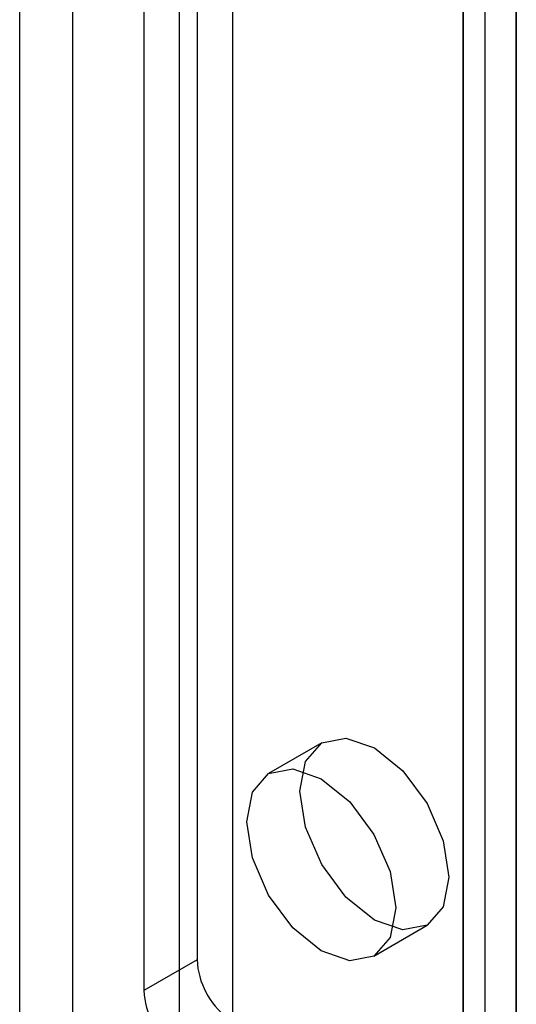
# Model space of a CAD drawing. Units: millimetres. Extents: x 0 to 420, y 0 to 297.
# Drawn here: x 371 to 372, y 159 to 162 of the extents above; entities that cross this region are included whole.
import ezdxf

# ---------------------------------------------------------------- set-up
doc = ezdxf.new("R2010")
doc.units = ezdxf.units.MM

msp = doc.modelspace()

# ---------------------------------------------------------------- linework, layer by layer
at = {"color": 7, "linetype": 'Continuous', "lineweight": 25}
for p, q in [((371.8189, 201.7247), (371.8189, 86.8986)), ((371.6863, 201.6481), (371.6863, 86.8221)), ((371.7412, 86.7455), (371.7412, 201.5716)), ((371.6863, 86.669), (371.6863, 201.4951)), ((371.8189, 86.5925), (371.8189, 201.4185)), ((370.714, 86.2608), (370.714, 201.0869)), ((370.9792, 201.0869), (370.9792, 86.2608)), ((370.5814, 86.1843), (370.5814, 201.0103)), ((371.1118, 201.0103), (371.1118, 86.1843)), ((371.0234, 181.0632), (371.0234, 159.5123)), ((370.8908, 180.9867), (370.8908, 159.4358)), ((371.3341, 160.0532), (371.2015, 159.9767)), ((371.464, 159.522), (371.5966, 159.5985)), ((371.0234, 159.5123), (370.8908, 159.4358))]:
    msp.add_line(p, q, dxfattribs=at)
at = {"color": 7, "linetype": 'Continuous', "lineweight": 25, "flags": 128}
for points in [[(371.6509, 159.7187), (371.6368, 159.6449), (371.5966, 159.5986), (371.5363, 159.5869), (371.4653, 159.6115), (371.3943, 159.6689), (371.3341, 159.7501), (371.2938, 159.8429), (371.2797, 159.933), (371.2938, 160.0069), (371.3341, 160.0532), (371.3943, 160.0649), (371.4653, 160.0402), (371.5363, 159.9829), (371.5966, 159.9017), (371.6368, 159.8089), (371.6509, 159.7187)], [(371.5183, 159.6422), (371.5042, 159.5683), (371.464, 159.522), (371.4038, 159.5103), (371.3327, 159.535), (371.2617, 159.5923), (371.2015, 159.6736), (371.1612, 159.7663), (371.1471, 159.8565), (371.1612, 159.9304), (371.2015, 159.9767), (371.2617, 159.9884), (371.3327, 159.9637), (371.4038, 159.9064), (371.464, 159.8251), (371.5042, 159.7324), (371.5183, 159.6422)]]:
    msp.add_lwpolyline(points, dxfattribs=at)
at = {"color": 7, "linetype": 'Continuous', "lineweight": 25}
for centre in [(371.2183, 159.5221), (371.0857, 159.4456)]:
    msp.add_arc(centre, 0.1951, 182.8789, 232.3735, dxfattribs=at)

doc.saveas('drawing.dxf')
